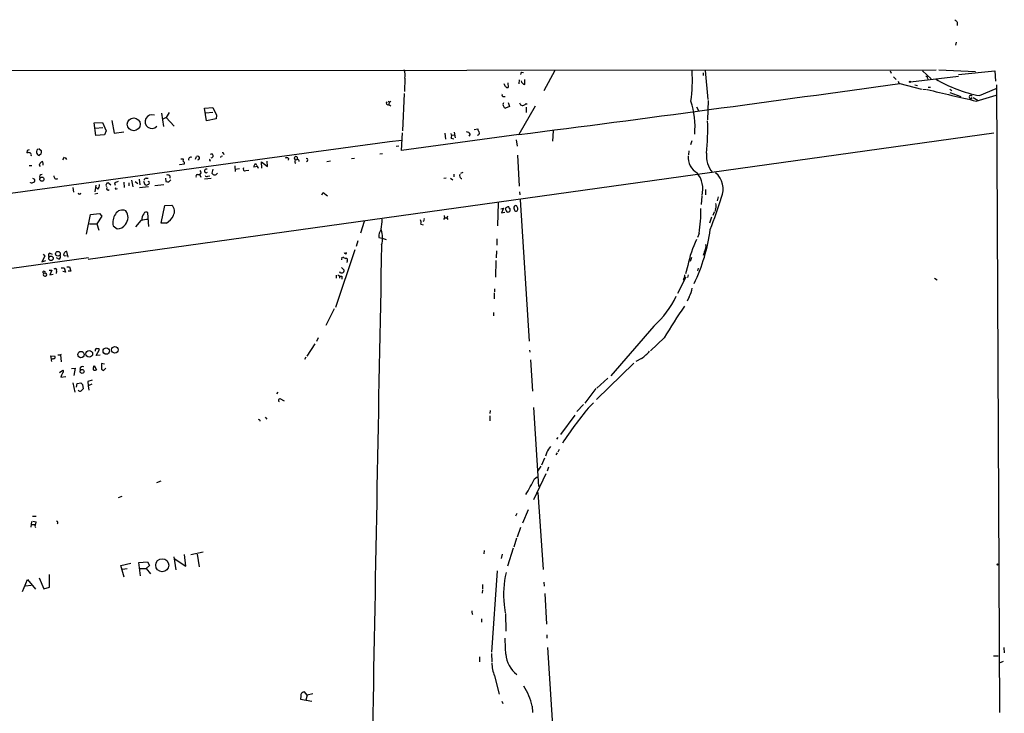
# Model space of a CAD drawing. Extents: x 15 to 756, y 1428 to 2300.
# Drawn here: x 497 to 756, y 2118 to 2300 of the extents above; entities that cross this region are included whole.
import ezdxf

# ---------------------------------------------------------------- set-up
doc = ezdxf.new("R2010")
doc.units = 0
doc.header["$MEASUREMENT"] = 0
doc.layers.add('MAIN', color=5, linetype='CONTINUOUS')

msp = doc.modelspace()

# ---------------------------------------------------------------- linework, layer by layer
at = {"layer": 'MAIN'}
for p, q in [((743.712, 2299.5245), (743.712, 2298.6778)), ((743.3733, 2294.2752), (743.204, 2293.5132)), ((82.7193, 2286.6552), (738.124, 2286.9938)), ((598.3393, 2284.7925), (598.2547, 2281.3212)), ((629.0733, 2286.4012), (629.5813, 2286.3165)), ((637.794, 2286.8245), (634.9153, 2281.4905)), ((676.8253, 2286.2318), (676.8253, 2285.5545)), ((677.3333, 2286.8245), (678.0953, 2279.2045)), ((726.0167, 2286.7398), (726.2707, 2286.1472)), ((726.948, 2285.1312), (727.6253, 2284.4538)), ((731.4353, 2283.8612), (744.0507, 2285.3852)), ((734.568, 2286.7398), (736.854, 2284.6232)), ((735.838, 2284.7925), (735.9227, 2284.4538)), ((738.886, 2286.9938), (748.538, 2286.5705)), ((744.0507, 2285.8085), (753.618, 2286.7398)), ((753.618, 2286.7398), (753.7873, 2284.0305)), ((625.4327, 2283.6072), (625.5173, 2282.3372)), ((628.4807, 2284.3692), (628.3113, 2283.3532)), ((629.92, 2283.1838), (629.92, 2284.4538)), ((728.1333, 2284.0305), (728.3027, 2283.5225)), ((728.5567, 2283.4378), (734.314, 2281.9138)), ((732.536, 2283.0992), (733.2133, 2282.9298)), ((736.0073, 2282.4218), (736.6847, 2282.4218)), ((754.0413, 2283.0992), (754.8033, 2117.9145)), ((598.17, 2280.8132), (597.7467, 2270.9918)), ((624.332, 2279.9665), (624.7553, 2279.9665)), ((734.6527, 2281.9138), (735.584, 2281.8292)), ((741.7647, 2281.9138), (742.2727, 2281.5752)), ((741.7647, 2281.0672), (744.6433, 2279.9665)), ((747.8607, 2279.7125), (749.2153, 2278.9505)), ((748.7073, 2278.7812), (753.9567, 2280.3052)), ((749.554, 2280.2205), (753.9567, 2282.0832)), ((545.6767, 2276.9185), (547.878, 2277.0878)), ((547.878, 2277.0878), (548.8093, 2275.0558)), ((593.9367, 2278.7812), (594.2753, 2278.5272)), ((594.2753, 2278.5272), (594.1907, 2277.8498)), ((594.1907, 2277.8498), (594.6987, 2277.5112)), ((594.2753, 2278.5272), (594.6987, 2278.7812)), ((625.856, 2277.3418), (624.84, 2276.9185)), ((625.5173, 2278.4425), (625.856, 2277.3418)), ((632.6293, 2277.4265), (628.3113, 2269.9758)), ((628.5653, 2278.3578), (628.8193, 2277.7652)), ((630.2587, 2278.1885), (630.5127, 2277.9345)), ((630.2587, 2277.1725), (630.2587, 2275.8178)), ((675.132, 2277.2572), (675.64, 2276.3258)), ((678.18, 2278.9505), (678.0107, 2273.8705)), ((534.3313, 2275.5638), (534.8393, 2272.0925)), ((535.6013, 2274.4632), (534.67, 2274.0398)), ((536.3633, 2275.8178), (535.6013, 2274.4632)), ((535.6013, 2274.4632), (537.718, 2272.1772)), ((546.1847, 2273.6165), (545.6767, 2276.9185)), ((547.878, 2275.8178), (546.0153, 2275.6485)), ((548.8093, 2275.0558), (548.7247, 2274.1245)), ((516.636, 2273.0238), (518.8373, 2273.1085)), ((517.0593, 2269.7218), (516.636, 2273.0238)), ((516.89, 2271.6692), (518.922, 2271.8385)), ((518.8373, 2273.1085), (519.7687, 2270.9918)), ((521.2927, 2273.7012), (521.8853, 2270.3145)), ((548.7247, 2274.1245), (546.1847, 2273.6165)), ((753.2793, 2270.3145), (515.0273, 2237.1252)), ((519.3453, 2269.8912), (517.0593, 2269.7218)), ((519.7687, 2270.9918), (519.3453, 2269.8912)), ((521.8853, 2270.3145), (524.4253, 2270.6532)), ((597.4927, 2265.7425), (597.7467, 2270.3992)), ((628.3113, 2269.9758), (597.4927, 2265.7425)), ((608.9227, 2270.3145), (609.092, 2268.7905)), ((610.7007, 2269.8065), (611.378, 2269.8912)), ((611.378, 2270.5685), (611.632, 2269.1292)), ((615.5267, 2270.0605), (615.188, 2269.5525)), ((616.6273, 2271.3305), (617.5587, 2271.4998)), ((637.3707, 2270.9918), (637.2013, 2268.1978)), ((596.8153, 2266.9278), (596.0533, 2266.8432)), ((610.5313, 2269.0445), (611.2933, 2268.8752)), ((627.634, 2268.6212), (627.888, 2266.9278)), ((673.862, 2268.3672), (673.5233, 2267.2665)), ((499.0253, 2265.8272), (498.9407, 2265.1498)), ((502.0733, 2266.3352), (502.7507, 2265.6578)), ((502.666, 2264.8958), (502.158, 2264.4725)), ((508.762, 2264.0492), (508.254, 2263.2872)), ((543.306, 2263.5412), (543.56, 2264.2185)), ((550.0793, 2264.3032), (550.418, 2264.3878)), ((550.672, 2264.9805), (550.7567, 2264.7265)), ((592.4973, 2264.8958), (591.82, 2264.8112)), ((627.9727, 2264.5572), (628.4807, 2256.4292)), ((673.1, 2265.6578), (673.0153, 2264.6418)), ((499.5333, 2261.8478), (500.2107, 2261.8478)), ((502.2427, 2262.0172), (502.412, 2262.4405)), ((509.016, 2263.9645), (509.3547, 2263.4565)), ((540.3427, 2262.1865), (539.1573, 2262.0172)), ((539.1573, 2262.0172), (539.1573, 2262.1018)), ((539.4113, 2263.6258), (540.004, 2263.6258)), ((546.9467, 2263.1178), (547.2007, 2263.0332)), ((553.6353, 2261.7632), (553.72, 2260.2392)), ((559.562, 2261.5938), (558.6307, 2261.4245)), ((559.3927, 2261.8478), (559.4773, 2261.5938)), ((560.7473, 2261.1705), (560.6627, 2262.7792)), ((560.6627, 2262.7792), (562.2713, 2261.5938)), ((562.2713, 2261.5938), (562.102, 2262.9485)), ((567.7747, 2263.7105), (567.69, 2263.2025)), ((569.3833, 2262.6098), (569.722, 2262.4405)), ((569.468, 2263.3718), (570.0607, 2263.4565)), ((578.7813, 2262.9485), (577.85, 2262.7792)), ((584.3693, 2263.7105), (585.1313, 2263.7952)), ((536.5327, 2259.1385), (536.5327, 2258.5458)), ((543.814, 2259.4772), (544.4067, 2259.4772)), ((544.4067, 2259.3925), (544.6607, 2258.7998)), ((546.5233, 2259.0538), (547.0313, 2259.1385)), ((547.878, 2260.8318), (547.624, 2259.8158)), ((553.72, 2260.9165), (554.8207, 2261.0858)), ((556.514, 2260.4932), (557.3607, 2260.5778)), ((611.2087, 2259.5618), (611.2933, 2258.8845)), ((613.0713, 2259.8158), (613.664, 2260.0698)), ((499.872, 2257.3605), (499.872, 2257.4452)), ((500.38, 2258.4612), (500.9727, 2258.2072)), ((516.89, 2254.9052), (517.144, 2256.6832)), ((520.5307, 2257.1912), (521.0387, 2256.7678)), ((521.97, 2257.2758), (522.1393, 2256.6832)), ((524.4253, 2257.4452), (524.51, 2256.0058)), ((525.78, 2257.2758), (525.78, 2256.5138)), ((526.4573, 2257.9532), (526.796, 2256.2598)), ((527.3887, 2257.6145), (528.1507, 2257.1065)), ((528.4893, 2258.2072), (528.6587, 2256.7678)), ((530.9447, 2256.2598), (528.574, 2255.9212)), ((529.59, 2257.6992), (529.9287, 2256.8525)), ((530.2673, 2258.4612), (530.86, 2258.4612)), ((531.114, 2257.5298), (530.86, 2257.6145)), ((534.924, 2256.7678), (532.5533, 2256.5138)), ((535.432, 2258.4612), (535.5167, 2257.6145)), ((536.2787, 2257.5298), (536.7867, 2258.0378)), ((545.6767, 2258.2918), (547.37, 2258.5458)), ((609.2613, 2258.4612), (608.584, 2258.3765)), ((610.362, 2258.5458), (610.9547, 2258.0378)), ((511.048, 2256.0058), (511.2173, 2254.8205)), ((517.5673, 2254.4818), (516.8053, 2254.3125)), ((517.5673, 2255.5825), (517.144, 2256.0905)), ((522.478, 2255.6672), (522.732, 2255.7518)), ((576.4953, 2254.1432), (576.834, 2254.7358)), ((576.834, 2254.7358), (578.0193, 2253.8892)), ((628.5653, 2254.9052), (628.65, 2254.1432)), ((676.4867, 2253.8045), (676.3173, 2251.6032)), ((677.418, 2255.4978), (677.418, 2254.1432)), ((534.2467, 2246.6925), (535.2627, 2251.3492)), ((535.2627, 2251.3492), (537.0407, 2251.4338)), ((622.8927, 2252.0265), (622.7233, 2245.9305)), ((628.7347, 2252.7885), (631.1053, 2215.6198)), ((680.8047, 2253.5505), (680.5507, 2252.5345)), ((514.604, 2243.7292), (515.7047, 2248.9785)), ((515.7047, 2248.9785), (517.9907, 2249.2325)), ((518.668, 2248.4705), (517.3133, 2246.5232)), ((517.9907, 2249.2325), (518.668, 2248.4705)), ((531.0293, 2245.7612), (530.7753, 2249.4018)), ((608.6687, 2248.6398), (608.7533, 2248.0472)), ((609.6, 2248.4705), (609.4307, 2248.0472)), ((623.6547, 2250.4178), (624.332, 2250.5872)), ((624.332, 2250.5872), (623.824, 2249.4018)), ((623.824, 2249.4018), (624.6707, 2249.5712)), ((625.9407, 2250.5025), (625.9407, 2249.8252)), ((679.704, 2249.5712), (679.3653, 2248.7245)), ((680.1273, 2250.4178), (679.8733, 2249.7405)), ((515.366, 2246.5232), (517.3133, 2246.5232)), ((517.3133, 2246.5232), (517.8213, 2244.8298)), ((521.6313, 2245.9305), (522.6473, 2245.1685)), ((528.9127, 2247.3698), (527.4733, 2245.6765)), ((535.686, 2246.6925), (534.2467, 2246.6925)), ((587.6713, 2247.1158), (586.6553, 2244.0678)), ((602.5727, 2246.4385), (603.1653, 2246.1845)), ((608.7533, 2248.0472), (608.4993, 2247.6238)), ((608.7533, 2248.0472), (609.4307, 2248.0472)), ((609.4307, 2248.0472), (609.6847, 2247.6238)), ((679.0267, 2248.2165), (678.5187, 2246.6925)), ((675.8093, 2243.9832), (675.386, 2242.8825)), ((585.978, 2242.0358), (585.5547, 2240.5118)), ((591.4813, 2242.8825), (592.4127, 2242.7132)), ((592.4127, 2242.7132), (593.4287, 2242.3745)), ((622.554, 2242.5438), (622.554, 2240.8505)), ((503.174, 2238.4798), (503.682, 2237.9718)), ((504.952, 2238.7338), (505.5447, 2238.4798)), ((508.9313, 2238.0565), (509.3547, 2238.1412)), ((509.778, 2237.7178), (509.4393, 2239.2418)), ((585.216, 2239.6652), (580.136, 2224.5098)), ((583.0147, 2238.6492), (582.93, 2239.0725)), ((622.4693, 2239.4112), (622.3847, 2237.5485)), ((677.164, 2239.1572), (676.8253, 2238.1412)), ((515.112, 2237.5485), (31.0727, 2169.3918)), ((503.682, 2237.9718), (502.8353, 2236.5325)), ((502.8353, 2236.5325), (503.936, 2236.8712)), ((507.3227, 2237.2098), (506.73, 2237.5485)), ((581.8293, 2237.7178), (581.66, 2237.0405)), ((583.184, 2236.7018), (583.0993, 2236.2785)), ((622.3, 2236.8712), (622.2153, 2232.4685)), ((672.846, 2235.5165), (672.1687, 2233.3152)), ((673.7773, 2237.6332), (673.4387, 2236.6172)), ((503.8513, 2233.8232), (503.2587, 2234.0772)), ((504.7827, 2234.3312), (505.46, 2234.3312)), ((505.46, 2234.3312), (504.952, 2233.0612)), ((504.952, 2233.0612), (505.8833, 2233.2305)), ((506.73, 2234.0772), (506.6453, 2233.3998)), ((507.9153, 2234.9238), (508.762, 2234.9238)), ((509.1007, 2233.7385), (508.4233, 2233.9078)), ((508.762, 2234.9238), (509.1007, 2233.7385)), ((509.4393, 2235.1778), (510.1167, 2235.1778)), ((510.4553, 2233.9925), (509.778, 2233.9925)), ((510.1167, 2235.1778), (510.4553, 2233.9925)), ((580.3053, 2232.9765), (580.3053, 2232.2145)), ((581.66, 2235.0085), (582.422, 2234.3312)), ((672.9307, 2233.0612), (672.7613, 2232.3838)), ((675.5553, 2234.8392), (675.386, 2234.1618)), ((581.152, 2232.8072), (581.152, 2232.2145)), ((581.7447, 2232.7225), (581.8293, 2231.9605)), ((672.2533, 2232.4685), (670.1367, 2228.1505)), ((671.6607, 2231.8758), (671.7453, 2231.3678)), ((737.7007, 2232.2145), (738.378, 2231.7912)), ((621.8767, 2228.3198), (621.8767, 2226.7958)), ((621.9613, 2229.4205), (621.9613, 2228.5738)), ((673.1847, 2227.3038), (672.6767, 2226.1185)), ((579.7973, 2224.0865), (577.596, 2219.7685)), ((621.7073, 2223.1552), (621.7073, 2222.3085)), ((663.8713, 2219.5992), (652.526, 2206.4758)), ((574.7173, 2214.9425), (572.6007, 2211.6405)), ((575.564, 2216.4665), (575.1407, 2215.5352)), ((666.5807, 2216.4665), (663.0247, 2213.0798)), ((517.144, 2211.8098), (517.9907, 2213.4185)), ((631.19, 2213.2492), (631.2747, 2212.7412)), ((505.3753, 2210.8785), (505.206, 2211.7252)), ((505.206, 2211.7252), (506.3067, 2211.6405)), ((505.2907, 2210.6245), (505.3753, 2210.2858)), ((507.0687, 2212.0638), (507.746, 2211.9792)), ((507.9153, 2212.1485), (507.746, 2211.9792)), ((507.746, 2211.9792), (507.9153, 2210.2012)), ((518.2447, 2211.8945), (517.144, 2211.8098)), ((519.3453, 2209.6085), (518.5833, 2209.7778)), ((518.5833, 2209.7778), (518.5833, 2208.2538)), ((572.3467, 2211.3865), (571.9233, 2210.7938)), ((631.444, 2210.7092), (631.952, 2202.4965)), ((658.622, 2209.8625), (648.8007, 2200.2952)), ((660.654, 2211.0478), (659.13, 2210.2858)), ((507.492, 2207.4072), (508.4233, 2207.9998)), ((510.6247, 2208.4232), (511.6407, 2208.5078)), ((511.6407, 2208.5078), (511.302, 2206.5605)), ((512.826, 2208.4232), (512.9953, 2207.9152)), ((516.5513, 2208.9312), (516.636, 2209.1852)), ((516.636, 2209.1852), (517.2287, 2208.0845)), ((519.0913, 2207.9152), (519.684, 2208.5078)), ((507.8307, 2206.1372), (509.1853, 2206.3065)), ((511.048, 2204.6132), (511.556, 2202.1578)), ((511.9793, 2203.5125), (512.1487, 2204.4438)), ((512.1487, 2204.4438), (513.08, 2204.6978)), ((516.128, 2205.3752), (514.9427, 2205.0365)), ((514.9427, 2205.0365), (515.0273, 2203.8512)), ((651.764, 2205.8832), (648.8853, 2203.2585)), ((513.588, 2204.1898), (513.7573, 2203.0892)), ((516.0433, 2204.2745), (515.0273, 2203.8512)), ((515.0273, 2203.8512), (515.1967, 2202.7505)), ((564.9807, 2202.2425), (564.5573, 2201.7345)), ((648.6313, 2203.1738), (645.7527, 2199.2792)), ((565.3193, 2200.3798), (565.4887, 2200.5492)), ((565.4887, 2200.5492), (566.5893, 2199.9565)), ((646.5993, 2198.0092), (647.954, 2199.3638)), ((620.776, 2197.4165), (620.6913, 2196.5698)), ((632.206, 2198.1785), (633.5607, 2177.3505)), ((645.3293, 2198.9405), (643.636, 2197.0778)), ((561.594, 2195.6385), (562.0173, 2195.1305)), ((620.6913, 2195.9772), (620.6913, 2194.6225)), ((643.0433, 2196.1465), (639.318, 2191.0665)), ((638.6407, 2190.3045), (638.302, 2189.7965)), ((635.6773, 2186.4098), (635.3387, 2185.3938)), ((638.9793, 2187.0872), (638.6407, 2186.4098)), ((635.0847, 2184.8012), (634.3227, 2183.0232)), ((638.2173, 2185.7325), (638.556, 2186.2405)), ((634.1533, 2182.7692), (633.3067, 2181.4145)), ((636.1853, 2182.4305), (635.8467, 2181.4145)), ((533.146, 2178.4512), (534.2467, 2178.8745)), ((635.4233, 2180.7372), (632.206, 2173.8792)), ((632.46, 2179.3825), (633.1373, 2179.8905)), ((523.9173, 2174.7258), (522.9013, 2174.3872)), ((633.3913, 2175.8265), (634.746, 2155.5065)), ((630.7667, 2171.2545), (629.3273, 2167.6985)), ((500.0413, 2166.6825), (500.2107, 2168.2065)), ((500.38, 2169.5612), (501.396, 2169.5612)), ((500.4647, 2168.2912), (501.396, 2168.1218)), ((627.8033, 2170.2385), (627.4647, 2169.5612)), ((500.126, 2167.3598), (500.9727, 2167.3598)), ((628.8193, 2166.5978), (627.888, 2164.0578)), ((627.7187, 2163.8038), (627.0413, 2161.4332)), ((619.252, 2160.5018), (619.1673, 2159.6552)), ((626.872, 2161.1792), (625.348, 2156.4378)), ((537.5487, 2158.8932), (538.1413, 2155.4218)), ((537.718, 2158.4698), (540.766, 2156.4378)), ((540.766, 2156.4378), (540.4273, 2159.4858)), ((545.338, 2160.0785), (542.036, 2159.4012)), ((543.7293, 2159.5705), (544.2373, 2156.2685)), ((623.9933, 2159.5705), (623.7393, 2158.4698)), ((523.6633, 2156.6072), (526.288, 2157.1998)), ((524.51, 2153.5592), (523.6633, 2156.6072)), ((525.272, 2155.6758), (524.0867, 2155.5065)), ((528.4047, 2157.3692), (530.6907, 2157.5385)), ((528.828, 2153.8978), (528.4047, 2157.3692)), ((528.6587, 2155.8452), (530.352, 2155.8452)), ((531.1987, 2156.6072), (530.352, 2155.8452)), ((530.352, 2155.8452), (531.4527, 2154.4058)), ((530.6907, 2157.5385), (531.1987, 2156.6072)), ((497.7553, 2149.7492), (499.11, 2152.8818)), ((499.11, 2152.8818), (501.2267, 2150.3418)), ((502.158, 2153.3898), (503.3433, 2150.4265)), ((504.8673, 2150.8498), (504.8673, 2154.2365)), ((622.6387, 2155.1678), (621.1993, 2133.7472)), ((498.602, 2151.2732), (500.0413, 2151.4425)), ((503.3433, 2150.4265), (504.8673, 2150.8498)), ((618.8287, 2150.1725), (618.744, 2149.3258)), ((618.8287, 2151.6118), (618.8287, 2150.4265)), ((634.9153, 2152.2045), (635, 2151.1885)), ((635.1693, 2149.2412), (635.5927, 2141.1978)), ((624.5013, 2146.2778), (624.7553, 2144.1612)), ((616.0347, 2143.9072), (616.2887, 2143.7378)), ((618.49, 2142.5525), (618.49, 2141.7058)), ((624.84, 2143.9918), (624.9247, 2139.3352)), ((635.6773, 2138.3192), (635.762, 2137.4725)), ((635.9313, 2135.0172), (638.1327, 2100.2192)), ((755.9887, 2135.0172), (756.0733, 2133.5778)), ((617.982, 2132.5618), (617.982, 2131.2072)), ((621.1993, 2133.4085), (621.284, 2131.2072)), ((753.1947, 2132.8158), (754.4647, 2132.8158)), ((755.7347, 2131.2918), (754.7187, 2130.8685)), ((621.9613, 2127.5665), (623.1467, 2122.7405)), ((570.992, 2122.2325), (570.9073, 2121.3858)), ((572.6853, 2122.4865), (571.9233, 2123.3332)), ((572.6853, 2122.4865), (572.3467, 2121.1318)), ((574.1247, 2122.8252), (572.6853, 2122.4865)), ((570.9073, 2121.3858), (573.8707, 2120.8778)), ((623.9087, 2120.8778), (624.1627, 2120.2852)), ((631.8673, 2119.6078), (631.952, 2117.9145))]:
    msp.add_line(p, q, dxfattribs=at)
for centre, radius in [((731.2659, 2283.8612), 0.1693), ((527.0335, 2272.67), 1.7079), ((502.8766, 2258.2436), 0.5523), ((507.0848, 2238.6029), 0.6117), ((505.273, 2237.4071), 0.6073), ((513.1624, 2212.0898), 0.8379), ((515.3177, 2212.2885), 0.8998), ((519.8105, 2213.0148), 0.8434), ((522.0969, 2213.3533), 0.866), ((513.4652, 2207.6453), 0.5196), ((534.5309, 2156.6597), 1.7116), ((754.2953, 2156.8612), 0.1693)]:
    msp.add_circle(centre, radius, dxfattribs=at)
for centre, radius, start, end in [((912.6982, 2469.1879), 239.4619, 224.885392, 225.114575), ((594.8921, 2285.6345), 3.5486, 346.273909, 22.523112), ((629.7768, 2285.7489), 0.9594, 137.162672, 176.438195), ((634.8476, 2284.4173), 39.168, 351.726679, 3.399395), ((735.5135, 2284.8913), 0.3392, 343.066164, 106.933836), ((625.3905, 2283.4802), 0.9747, 182.493128, 235.613783), ((625.4327, 2283.0147), 0.6828, 209.760495, 277.11773), ((-369.9641, 10083.6517), 7877.1876, 277.28066783, 278.01636656), ((629.9788, 2284.1738), 0.9918, 183.387153, 266.600971), ((756.3207, 2315.5289), 35.951, 239.278707, 259.151059), ((624.3321, 2280.3899), 0.4234, 143.151755, 269.986468), ((1504.2264, 5518.7885), 3326.929, 256.6448876, 256.8740716), ((747.2248, 2279.8819), 0.4177, 23.908178, 336.079285), ((593.9488, 2278.2731), 0.4876, 136.005377, 299.746339), ((624.8401, 2277.8921), 0.6892, 137.493128, 222.500744), ((624.9245, 2277.511), 0.5985, 188.116564, 261.883436), ((629.3274, 2278.6964), 1.0608, 241.38135, 331.39342), ((652.9227, 2271.9517), 21.7836, 355.019436, 18.27126), ((531.8237, 2273.3851), 1.7909, 68.890135, 317.588798), ((608.0145, 2271.4162), 70.0308, 354.796771, 1.800475), ((609.5793, 2269.6372), 1.1214, 328.094266, 31.901396), ((614.6438, 2269.7013), 0.9531, 22.138512, 92.91674), ((617.4952, 2270.3251), 0.519, 267.659093, 39.213282), ((618.5445, 2271.403), 0.9905, 174.391856, 229.200438), ((4038.5991, -23477.1992), 25974.5872, 97.61272131, 97.8419042), ((499.364, 2264.1344), 1.1001, 67.369719, 112.630281), ((541.6018, 2138.9195), 133.8593, 108.316987, 108.546184), ((499.5332, 2264.6418), 0.568, 333.43946, 63.425927), ((502.4384, 2265.4197), 0.9878, 122.75056, 253.509645), ((501.1825, 2265.4464), 1.5824, 339.637627, 7.677432), ((542.036, 2263.4565), 0.568, 63.434949, 206.565051), ((543.8333, 2263.7906), 0.5077, 277.402211, 122.566397), ((547.4594, 2264.3681), 0.4964, 259.624955, 133.775569), ((465.3097, 2306.4637), 94.6752, 333.327205, 333.556361), ((550.4603, 2264.9805), 0.2116, 0, 126.875312), ((569.7182, 2263.7374), 0.443, 320.643246, 235.614038), ((677.4883, 2263.9257), 4.581, 174.210504, 241.483571), ((684.5337, 2264.3297), 6.8168, 173.805998, 219.592491), ((502.3697, 2261.8902), 0.1796, 135, 315), ((503.3427, 2261.7639), 1.1506, 107.082228, 143.983609), ((502.1584, 2262.2289), 1.058, 343.730264, 36.877479), ((539.3693, 2263.2872), 0.7194, 331.913927, 28.079046), ((539.8703, 2262.4328), 0.5327, 332.463356, 75.465545), ((547.4122, 2263.2449), 0.4826, 142.120851, 195.271781), ((560.1528, 2261.3405), 1.5244, 146.291169, 176.841227), ((559.054, 2261.8901), 0.3413, 352.88123, 119.734471), ((432.7429, 2176.6725), 152.6261, 33.578069, 33.807272), ((567.2392, 2262.9854), 0.9014, 53.553434, 116.053368), ((570.9515, 2262.8212), 1.5824, 159.637627, 187.677432), ((570.0183, 2262.9061), 0.552, 355.605275, 85.594926), ((572.4291, 2263.2827), 0.4278, 281.719669, 89.705354), ((502.8464, 2258.8697), 0.6119, 83.092153, 211.962702), ((506.7349, 2258.9897), 0.6982, 167.695483, 298.561993), ((535.9401, 2258.3765), 0.9653, 52.12814, 105.261365), ((543.8141, 2259.0538), 0.4234, 90.013532, 216.859073), ((544.09, 2259.9704), 0.6591, 298.723565, 52.490244), ((546.1154, 2260.4196), 0.4763, 59.935801, 312.745425), ((546.2411, 2259.3644), 0.4196, 199.665766, 312.257158), ((548.3437, 2260.1968), 0.8143, 207.896174, 332.100534), ((556.3311, 2260.9624), 0.5037, 144.454388, 291.296456), ((613.5574, 2259.1775), 0.8339, 152.559217, 253.840378), ((669.6042, 2255.5803), 7.1499, 347.015474, 37.173611), ((676.4673, 2255.6359), 5.6198, 337.285085, 49.362876), ((500.2371, 2257.9851), 0.7235, 239.692258, 311.733506), ((500.4646, 2257.9532), 0.5681, 296.574073, 26.56054), ((516.5513, 2256.6268), 1.457, 314.213043, 8.911499), ((520.2979, 2256.6831), 0.5589, 65.383813, 217.292298), ((607.1504, 2003.4529), 267.7345, 108.322042, 108.551232), ((530.3523, 2257.8682), 0.5991, 98.157154, 171.842846), ((530.352, 2257.297), 0.6138, 226.399434, 313.600566), ((530.6907, 2257.3182), 0.4733, 280.296185, 26.559637), ((536.0673, 2259.098), 1.5824, 249.637627, 277.677432), ((512.7837, 2254.7217), 0.3875, 190.483399, 349.516601), ((520.2767, 2255.7519), 0.4233, 143.143638, 323.113861), ((522.351, 2255.7942), 0.1796, 135, 315), ((535.5098, 2249.7728), 2.2589, 329.895833, 47.334051), ((627.3801, 2250.7565), 0.3787, 116.571817, 206.551521), ((627.5494, 2250.9257), 0.3787, 63.44848, 153.414653), ((627.0836, 2250.5237), 0.9758, 3.73127, 49.392973), ((595.3443, 2278.9213), 89.9827, 337.852961, 343.567034), ((678.2321, 2251.2515), 2.0705, 336.255267, 17.010157), ((525.7318, 2246.7771), 4.187, 146.906947, 191.665526), ((524.0286, 2248.0464), 2.0714, 64.102947, 150.60096), ((522.7715, 2248.1822), 2.7673, 318.645011, 38.63006), ((531.1903, 2247.7702), 2.0481, 137.730827, 188.867185), ((530.3012, 2248.9447), 0.6586, 43.954124, 162.038241), ((533.0635, 2250.8724), 4.9345, 302.104462, 333.098976), ((625.5017, 2250.3153), 0.6379, 73.141601, 219.472052), ((625.4945, 2250.0826), 0.5151, 199.60294, 330.020584), ((626.2369, 2250.9681), 0.5518, 184.396316, 237.536771), ((754.1259, 2292.6832), 133.8752, 198.327138, 198.556321), ((627.634, 2250.3331), 0.4936, 210.955794, 300.965747), ((627.4646, 2250.3755), 0.6294, 312.276138, 19.655661), ((634.9672, 2249.9091), 41.2698, 351.744398, 0.823859), ((522.7602, 2247.5957), 2.4298, 267.336835, 329.262705), ((531.5871, 2234.4579), 13.186, 93.161006, 101.702017), ((573.5884, 2248.2055), 18.8309, 350.457694, 358.487626), ((601.429, 2246.9041), 1.2348, 337.848773, 30.95182), ((603.0733, 2247.6213), 0.4307, 282.33259, 36.55063), ((594.6841, 2243.1018), 3.2103, 141.874249, 183.917005), ((585.6896, 2242.7864), 6.8101, 344.226797, 18.209336), ((633.8378, 2250.6054), 45.1992, 333.977197, 352.875078), ((64343.9314, 991.6034), 63763.9284, 178.877327326, 179.106510383), ((696.9794, 2231.282), 24.5021, 153.081896, 170.04806), ((675.1391, 2240.5968), 2.4845, 324.589126, 9.802782), ((505.2425, 2238.1543), 0.6483, 116.624343, 212.866395), ((507.111, 2237.8448), 0.6693, 288.437656, 34.696778), ((508.9378, 2238.4179), 0.3615, 119.096166, 268.969612), ((509.5178, 2238.4317), 0.8139, 95.534773, 158.212969), ((582.8453, 2239.0724), 0.4559, 201.787406, 291.815414), ((583.2497, 2239.0046), 1.675, 225.863544, 256.028469), ((582.9406, 2237.0035), 0.3876, 308.89526, 104.233431), ((503.4094, 2233.791), 0.3235, 117.769266, 288.625411), ((503.5729, 2233.1587), 0.3566, 113.977173, 260.28147), ((503.7243, 2233.1035), 0.4358, 330.941566, 119.046943), ((506.3913, 2234.3311), 0.4233, 323.143638, 143.113861), ((581.6387, 2234.0976), 1.3792, 228.715594, 274.407945), ((581.7447, 2234.2465), 0.6826, 209.745922, 7.12814), ((670.1503, 2232.9483), 1.8524, 324.622323, 3.494144), ((503.7706, 2233.1188), 0.4044, 230.386678, 325.854122), ((667.7202, 2230.3953), 6.2784, 330.501313, 352.628789), ((648.9075, 2236.8056), 22.803, 311.012335, 335.841476), ((847.3172, 2107.3406), 211.1259, 146.18057, 148.877071), ((517.4189, 2213.1646), 0.5553, 130.355103, 197.759607), ((517.3981, 2212.8048), 0.8531, 46.002087, 113.397882), ((646.1112, 2228.979), 23.0872, 309.043203, 316.185825), ((505.8834, 2210.2859), 0.6826, 82.88019, 150.261365), ((505.9679, 2211.3866), 0.4234, 270.013532, 36.848245), ((510.6529, 2205.5021), 2.8928, 143.12931, 167.317588), ((508.1491, 2207.6446), 0.4487, 294.989129, 52.333315), ((513.588, 2208.0844), 0.834, 66.038209, 156.02914), ((517.3133, 2208.3386), 0.9653, 142.12814, 195.261365), ((516.8054, 2209.1002), 1.1004, 247.370923, 292.624271), ((603.4872, 2335.0843), 152.6258, 236.200536, 236.42972), ((640.3339, 2331.4436), 179.6053, 224.885386, 225.114569), ((512.9191, 2203.1315), 0.6418, 216.419912, 300.965288), ((640.5032, 2075.8353), 179.6053, 134.885409, 135.114591), ((565.4886, 2200.0411), 0.3786, 116.558284, 243.434949), ((728.2944, 2130.9501), 105.693, 140.619274, 146.827987), ((559.9006, 2194.5717), 0.4247, 355.422314, 113.492649), ((1017.2081, 1933.1566), 457.9333, 146.195348, 146.424517), ((588.6468, 2200.8201), 48.7767, 328.361385, 333.927706), ((506.6325, 2167.8697), 0.4326, 308.080602, 76.975604), ((501.6921, 2167.0352), 0.6387, 149.456228, 223.223563), ((499.8714, 2168.2067), 1.527, 326.315136, 356.812677), ((649.6412, 2149.018), 25.2888, 166.912187, 186.220571), ((617.5149, 2144.4574), 1.5792, 172.29219, 200.390429), ((-33.9046, 2108.9955), 659.2752, 2.1074279, 2.4756273), ((632.5674, 2133.92), 7.673, 185.090385, 231.618561), ((628.8185, 2130.6989), 7.5388, 178.06692, 204.551135), ((615.526, 2115.8414), 16.7697, 12.979072, 32.521976), ((571.9688, 2122.3504), 0.9839, 92.65069, 186.882322)]:
    msp.add_arc(centre, radius, start, end, dxfattribs=at)

doc.saveas('drawing.dxf')
